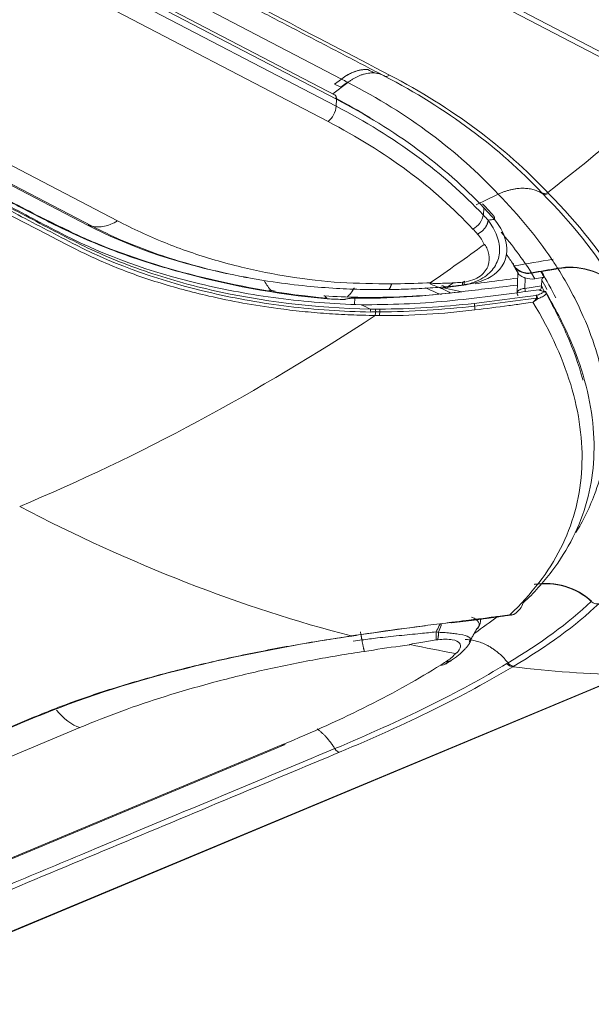
# Model space of a CAD drawing. Units: inches. Extents: x 5808 to 6446, y 216 to 440.
# Drawn here: x 6332 to 6335, y 370 to 375 of the extents above; entities that cross this region are included whole.
import ezdxf

# ---------------------------------------------------------------- set-up
doc = ezdxf.new("R2010")
doc.units = ezdxf.units.IN
doc.header["$MEASUREMENT"] = 0
doc.layers.add('1', color=7, linetype='Continuous', true_color=0xffffff)

msp = doc.modelspace()

# ---------------------------------------------------------------- linework, layer by layer
at = {"layer": '1', "color": 3, "linetype": 'Continuous', "lineweight": 13}
for p, q in [((6335.215813, 374.582507), (6325.175559, 379.819097)), ((6325.192492, 379.839744), (6335.232743, 374.603156)), ((6333.413905, 374.567657), (6325.362389, 378.767001)), ((6325.378015, 378.701397), (6333.415671, 374.509281)), ((6333.417666, 374.546777), (6325.380011, 378.738892)), ((6333.371683, 374.426119), (6325.334027, 378.618234)), ((6324.441241, 377.843408), (6332.068236, 373.865477)), ((6324.613585, 377.861282), (6332.230601, 373.888555)), ((6324.451676, 377.838441), (6332.068477, 373.865826)), ((6332.094565, 373.859008), (6324.477764, 377.831622)), ((6332.588302, 375.103276), (6333.444501, 374.656717)), ((6333.444501, 374.656717), (6333.407427, 374.628805)), ((6333.444501, 374.656709), (6333.407427, 374.628805)), ((6333.397071, 374.576437), (6333.479475, 374.638476)), ((6333.44039, 374.611897), (6333.407427, 374.628805)), ((6333.477241, 374.639633), (6333.44039, 374.611897)), ((6333.477248, 374.639638), (6333.479475, 374.638476)), ((6333.415671, 374.509281), (6333.417666, 374.546777)), ((6334.534544, 374.035736), (6334.529764, 374.040827)), ((6334.562296, 374.041619), (6334.56693, 374.036678)), ((6334.213998, 373.919375), (6334.216114, 373.959131)), ((6334.377923, 373.656231), (6334.374541, 373.655645)), ((6334.379538, 373.644069), (6334.374541, 373.655645)), ((6334.383774, 373.635466), (6334.403195, 373.602216)), ((6334.400087, 373.607537), (6334.397365, 373.49855)), ((6334.439613, 373.579378), (6334.438187, 373.522267)), ((6334.474577, 373.605128), (6334.525582, 373.613342)), ((6334.49232, 373.574752), (6334.474577, 373.605128)), ((6334.49232, 373.574752), (6334.542262, 373.582795)), ((6334.081669, 373.538786), (6334.077243, 373.535589)), ((6334.132618, 373.54631), (6334.124233, 373.54481)), ((6334.529722, 373.567276), (6334.528934, 373.535717)), ((6333.516884, 373.469382), (6333.516099, 373.437961)), ((6334.096973, 373.504636), (6334.096962, 373.504189)), ((6334.52463, 373.511255), (6334.52995, 373.508432)), ((6334.545282, 373.506824), (6334.542885, 373.50629)), ((6334.555317, 373.495579), (6334.5544, 373.500889)), ((6334.38057, 371.757573), (6334.380633, 371.757485)), ((6334.341301, 371.490142), (6334.347181, 371.493725)), ((6334.37824, 371.476589), (6334.372482, 371.473081)), ((6324.223247, 366.934813), (6334.982733, 371.428978)), ((6324.251836, 366.944508), (6334.996052, 371.432295)), ((6332.027523, 371.14406), (6323.864865, 367.734573)), ((6324.508674, 367.45171), (6333.122105, 371.049482)), ((6324.526193, 367.453658), (6333.139624, 371.05143))]:
    msp.add_line(p, q, dxfattribs=at)
for centre, start, end in [((6334.544006, 373.494892), 29.981372, 83.896103), ((6334.374525, 371.767814), 292.95982, 300.600046)]:
    msp.add_arc(centre, 0.012, start, end, dxfattribs=at)
for centre, major_axis, ratio, start_param, end_param in [((6333.69705, 374.707924), (-0.018498, -0.035466), 0.63891198, 6.28287613, 7.25114547), ((6333.357292, 374.487338), (0.036995, 0.070932), 0.63891198, 4.07473913, 5.33192973), ((6334.238324, 373.889684), (-0.029894, -0.026577), 0.75208353, 2.45830234, 3.14356978), ((6334.455781, 373.681394), (-0.088101, 0.00322), 0.88356891, 0.54265314, 1.81796686), ((6334.473524, 373.651017), (-0.088101, 0.00322), 0.88356891, 1.20818431, 1.81796686), ((6334.642765, 374.943226), (-0.717708, -1.376081), 0.63891198, 0.06947542, 0.10056537), ((6334.437844, 373.512907), (-0.002891, 0.01979), 0.09527215, 4.33360189, 5.19106312), ((6334.500007, 373.473135), (0.003175, -0.011572), 0.48357137, 0.75451373, 2.79464046), ((6334.500007, 373.473135), (0.001544, -0.0119), 0.10947405, 1.23003919, 2.83749492), ((6334.500007, 373.473135), (0.008565, -0.008405), 0.13254049, 5.04505259, 5.63359167), ((6334.544006, 373.494892), (0.008717, -0.008247), 0.9024883, 0.86933374, 2.37550899), ((6334.164377, 373.43015), (0.001399, -0.011918), 0.10182549, 1.27703428, 2.84206242), ((6334.160722, 373.437884), (-0.004919, 0.039696), 0.09989533, 3.76170419, 4.41797755), ((6334.036054, 371.750892), (-0.004782, 0.039713), 0.10617603, 2.82110819, 3.47680064), ((6334.374525, 371.767814), (-0.004681, 0.011049), 0.6989462, 2.72302557, 3.33009163), ((6333.10879, 371.125249), (0.030834, -0.073819), 0.61033468, 5.92939903, 6.28319853), ((6333.42654, 371.047825), (-0.015417, 0.03691), 0.61033468, 1.825607, 2.8226222)]:
    msp.add_ellipse(centre, major_axis=major_axis, ratio=ratio, start_param=start_param, end_param=end_param, dxfattribs=at)
for points, knots in [([(6331.890327, 373.867238), (6331.810623, 373.906302), (6331.731006, 373.948928), (6331.571723, 374.032171), (6331.492081, 374.073734), (6331.253153, 374.198448), (6331.093869, 374.281634), (6330.616015, 374.531139), (6330.297442, 374.697319), (6329.341717, 375.195598), (6328.704562, 375.527565), (6328.067423, 375.86023)], [0, 0, 0, 0, 0.0625, 0.0625, 0.125, 0.125, 0.25, 0.25, 0.5, 0.5, 1, 1, 1, 1]), ([(6333.602839, 373.394568), (6333.451858, 373.397966), (6333.302701, 373.407092), (6333.015117, 373.442566), (6332.876081, 373.466774), (6332.473458, 373.559247), (6332.223933, 373.646659), (6331.902654, 373.810582), (6331.797829, 373.866086), (6331.586178, 373.976541), (6331.480369, 374.031805), (6331.162858, 374.197406), (6330.104487, 374.74941), (6329.046117, 375.301413), (6328.19942, 375.743015)], [0, 0, 0, 0, 0.0625, 0.0625, 0.125, 0.125, 0.25, 0.25, 0.3125, 0.3125, 0.375, 0.375, 0.5, 1, 1, 1, 1]), ([(6328.199423, 375.758499), (6329.046192, 375.316859), (6330.104653, 374.764809), (6331.163113, 374.212759), (6331.480652, 374.047144), (6331.586485, 373.991897), (6331.798166, 373.881453), (6331.902949, 373.825736), (6332.117177, 373.716776), (6332.231858, 373.668414), (6332.476024, 373.582084), (6332.606138, 373.54442), (6333.008698, 373.451918), (6333.299189, 373.4167), (6333.6012, 373.410388)], [0, 0, 0, 0, 0.5, 0.625, 0.625, 0.6875, 0.6875, 0.75, 0.75, 0.8125, 0.8125, 0.875, 0.875, 1, 1, 1, 1]), ([(6332.011712, 375.561349), (6332.166595, 375.480569), (6332.321477, 375.399788), (6332.885982, 375.105365), (6333.295605, 374.891723), (6333.705228, 374.67808)], [0, 0, 0, 0, 0.27436835, 0.27436835, 1, 1, 1, 1]), ([(6333.417666, 374.546777), (6333.418236, 374.557471), (6333.414635, 374.566489), (6333.407776, 374.570832), (6333.407382, 374.571057), (6333.406979, 374.571265)], [0, 0, 0, 0, 0.94396354, 0.94396354, 1, 1, 1, 1]), ([(6334.216111, 373.959071), (6334.10957, 374.071075), (6333.990264, 374.177361), (6333.723109, 374.374147), (6333.575672, 374.464447), (6333.417666, 374.546777)], [0, 0, 0, 0, 0.5, 0.5, 1, 1, 1, 1]), ([(6333.415671, 374.509281), (6333.573223, 374.427109), (6333.720159, 374.337077), (6333.986528, 374.140292), (6334.105526, 374.033741), (6334.211879, 373.921602)], [0, 0, 0, 0, 0.5, 0.5, 1, 1, 1, 1]), ([(6334.156844, 373.84389), (6334.052268, 373.955137), (6333.935118, 374.060832), (6333.672445, 374.25585), (6333.527353, 374.344928), (6333.371683, 374.426119)], [0, 0, 0, 0, 0.5, 0.5, 1, 1, 1, 1]), ([(6331.024641, 374.291189), (6331.122267, 374.240271), (6331.219892, 374.189354), (6331.423229, 374.083302), (6331.528905, 374.028143), (6331.740287, 373.917852), (6331.845225, 373.862137), (6332.165248, 373.698931), (6332.407115, 373.611492), (6332.813041, 373.514631), (6332.956543, 373.488239), (6333.248606, 373.449986), (6333.398501, 373.438329), (6333.551944, 373.434155)], [0, 0, 0, 0, 0.13338636, 0.13338636, 0.27782197, 0.27782197, 0.42225757, 0.42225757, 0.71112879, 0.71112879, 0.85556439, 0.85556439, 1, 1, 1, 1]), ([(6331.51422, 374.065388), (6331.515576, 374.064678), (6331.569186, 374.036581), (6331.674878, 373.980971), (6331.781281, 373.925406), (6331.836034, 373.897622), (6331.837875, 373.896689)], [0, 0, 0, 0, 0.01259185, 0.49785585, 0.98311985, 1, 1, 1, 1]), ([(6334.534544, 374.035736), (6334.537374, 374.033969), (6334.540719, 374.032781), (6334.547883, 374.031757), (6334.551802, 374.031907), (6334.558973, 374.033366), (6334.562289, 374.034476), (6334.565973, 374.036201), (6334.566453, 374.036435), (6334.56693, 374.036678)], [0, 0, 0, 0, 0.33958572, 0.33958572, 0.67917034, 0.67917034, 0.9579179, 0.9579179, 1, 1, 1, 1]), ([(6334.274127, 373.8961), (6334.255251, 373.917306), (6334.235908, 373.938337), (6334.216124, 373.959183), (6334.21612, 373.959187), (6334.216117, 373.959191)], [0, 0, 0, 0, 0.99999019, 0.99999019, 1, 1, 1, 1]), ([(6331.826545, 373.903311), (6331.872403, 373.880216), (6331.919815, 373.857003), (6331.968387, 373.834512), (6331.969357, 373.834063)], [0, 0, 0, 0, 0.98005255, 1, 1, 1, 1]), ([(6331.837875, 373.896689), (6331.888968, 373.870788), (6331.978218, 373.826799), (6332.071327, 373.785529), (6332.111367, 373.76873)], [0, 0, 0, 0, 0.57902278, 1, 1, 1, 1]), ([(6334.211879, 373.921602), (6334.210872, 373.90756), (6334.205031, 373.891111), (6334.184574, 373.86244), (6334.170375, 373.85077), (6334.15681, 373.843912)], [0, 0, 0, 0, 0.5, 0.5, 1, 1, 1, 1]), ([(6334.287157, 373.610103), (6334.334305, 373.654345), (6334.345016, 373.708195), (6334.331718, 373.807242), (6334.308174, 373.853261), (6334.274127, 373.8961)], [0, 0, 0, 0, 0.5, 0.5, 1, 1, 1, 1]), ([(6333.36724, 373.466248), (6333.085396, 373.491123), (6332.819301, 373.542465), (6332.444069, 373.646201), (6332.323735, 373.684922), (6332.09736, 373.769635), (6331.990587, 373.8181), (6331.890327, 373.867238)], [0, 0, 0, 0, 0.5, 0.5, 0.75, 0.75, 1, 1, 1, 1]), ([(6332.068477, 373.865826), (6332.280137, 373.754974), (6332.529559, 373.667081), (6332.809835, 373.605881), (6332.816467, 373.604452), (6332.823112, 373.60304)], [0, 0, 0, 0, 0.97638379, 0.97638379, 1, 1, 1, 1]), ([(6333.695859, 373.516045), (6333.651827, 373.51595), (6333.558492, 373.515749), (6333.411846, 373.521923), (6333.248341, 373.534772), (6333.051578, 373.559122), (6332.830113, 373.599308), (6332.617777, 373.652788), (6332.424073, 373.714716), (6332.253302, 373.780393), (6332.145939, 373.833564), (6332.094565, 373.859008)], [0, 0, 0, 0, 0.07359366, 0.1559953, 0.24728462, 0.35248933, 0.49754582, 0.64319345, 0.74980311, 0.88027795, 1, 1, 1, 1]), ([(6332.2306, 373.888555), (6332.272178, 373.867537), (6332.354473, 373.825935), (6332.485268, 373.769918), (6332.619702, 373.719575), (6332.758371, 373.675336), (6332.938543, 373.62712), (6333.163546, 373.582397), (6333.436439, 373.54983), (6333.623525, 373.54807), (6333.716204, 373.547198)], [0, 0, 0, 0, 0.10318945, 0.20424556, 0.30348939, 0.40125985, 0.49791136, 0.66998514, 0.83651601, 1, 1, 1, 1]), ([(6334.239443, 373.89204), (6334.248896, 373.878199), (6334.267811, 373.850506), (6334.295165, 373.793308), (6334.308693, 373.721896), (6334.281106, 373.638261), (6334.225451, 373.584073), (6334.165007, 373.553966), (6334.128493, 373.545729), (6334.110064, 373.541571)], [0, 0, 0, 0, 0.11463936, 0.22938241, 0.46434594, 0.64512135, 0.81198167, 0.90510607, 1, 1, 1, 1]), ([(6334.218389, 373.760192), (6334.213651, 373.770219), (6334.204245, 373.790125), (6334.189258, 373.808005), (6334.181821, 373.816878)], [0, 0, 0, 0, 0.50374491, 1, 1, 1, 1]), ([(6333.626828, 373.375832), (6333.582848, 373.376634), (6333.494386, 373.378248), (6333.362566, 373.385952), (6333.230596, 373.397458), (6333.078903, 373.415358), (6332.909291, 373.441933), (6332.690197, 373.486988), (6332.448494, 373.552521), (6332.192103, 373.643307), (6332.041226, 373.717183), (6331.965796, 373.754117)], [0, 0, 0, 0, 0.06997044, 0.14074186, 0.21246519, 0.28528541, 0.39188142, 0.49919515, 0.66741164, 0.83372422, 1, 1, 1, 1]), ([(6332.111367, 373.76873), (6332.293039, 373.693571), (6332.49281, 373.63013), (6332.911317, 373.528501), (6333.131275, 373.490537), (6333.363067, 373.469713)], [0, 0, 0, 0, 0.5, 0.5, 1, 1, 1, 1]), ([(6334.218587, 373.76022), (6334.220504, 373.760972), (6334.221236, 373.758827), (6334.222971, 373.756802), (6334.223741, 373.75575), (6334.225941, 373.752555), (6334.22725, 373.750363), (6334.23093, 373.743729), (6334.233044, 373.739208), (6334.238663, 373.725441), (6334.241421, 373.715971), (6334.246617, 373.687229), (6334.246313, 373.66716), (6334.232992, 373.626913), (6334.219138, 373.606285), (6334.173107, 373.572869), (6334.141301, 373.561109), (6334.10888, 373.556295)], [0, 0, 0, 0, 0.015625, 0.015625, 0.03125, 0.03125, 0.0625, 0.0625, 0.125, 0.125, 0.25, 0.25, 0.5, 0.5, 0.75, 0.75, 1, 1, 1, 1]), ([(6334.375186, 373.653171), (6334.377537, 373.648021), (6334.380603, 373.643082), (6334.389091, 373.632458), (6334.395062, 373.626973), (6334.409555, 373.617), (6334.418553, 373.61273), (6334.437569, 373.606976), (6334.447878, 373.605482), (6334.463587, 373.605568), (6334.469169, 373.606057), (6334.474621, 373.607003)], [0, 0, 0, 0, 0.15535618, 0.15535618, 0.36330253, 0.36330253, 0.60952024, 0.60952024, 0.86194829, 0.86194829, 1, 1, 1, 1]), ([(6334.615807, 373.631552), (6334.592529, 373.627496), (6334.56925, 373.623444), (6334.522187, 373.615261), (6334.498404, 373.61113), (6334.474621, 373.607003)], [0, 0, 0, 0, 0.49466631, 0.49466631, 1, 1, 1, 1]), ([(6334.617141, 373.629468), (6334.670863, 373.544396), (6334.716579, 373.458341), (6334.785527, 373.30177), (6334.810406, 373.233834), (6334.842753, 373.122096), (6334.853266, 373.078258), (6334.88313, 372.921761), (6334.889489, 372.8166), (6334.881691, 372.710533), (6334.881686, 372.710473), (6334.873877, 372.604473), (6334.852524, 372.505711), (6334.801123, 372.366947), (6334.784551, 372.32873), (6334.750589, 372.260756), (6334.73394, 372.23076), (6334.715792, 372.201065)], [0, 0, 0, 0, 0.17144814, 0.17144814, 0.30698828, 0.30698828, 0.39458161, 0.39458161, 0.61771508, 0.61771508, 0.6178406, 0.6178406, 0.84084855, 0.84084855, 0.92869293, 0.92869293, 1, 1, 1, 1]), ([(6334.168182, 373.547545), (6334.190446, 373.550541), (6334.212708, 373.553538), (6334.289774, 373.563799), (6334.344575, 373.571104), (6334.399368, 373.578418)], [0, 0, 0, 0, 0.28880403, 0.28880403, 1, 1, 1, 1]), ([(6334.402955, 373.602634), (6334.404789, 373.599458), (6334.407595, 373.596303), (6334.414537, 373.59097), (6334.418303, 373.588679), (6334.42636, 373.584679), (6334.430527, 373.582899), (6334.436468, 373.58057), (6334.438032, 373.579973), (6334.439613, 373.579378)], [0, 0, 0, 0, 0.38291675, 0.38291675, 0.67656706, 0.67656706, 0.91764166, 0.91764166, 1, 1, 1, 1]), ([(6334.542262, 373.582795), (6334.538692, 373.589669), (6334.535033, 373.596516), (6334.529394, 373.606672), (6334.527504, 373.610013), (6334.525582, 373.613342)], [0, 0, 0, 0, 0.67012812, 0.67012812, 1, 1, 1, 1]), ([(6334.529722, 373.567276), (6334.529769, 373.569164), (6334.530187, 373.571068), (6334.531694, 373.57459), (6334.532804, 373.576256), (6334.535551, 373.579151), (6334.537228, 373.580414), (6334.54008, 373.581945), (6334.541154, 373.582413), (6334.542262, 373.582795)], [0, 0, 0, 0, 0.28083558, 0.28083558, 0.56152503, 0.56152503, 0.8448074, 0.8448074, 1, 1, 1, 1]), ([(6333.475215, 373.475492), (6333.479736, 373.479639), (6333.49385, 373.493833), (6333.50624, 373.511161), (6333.51329, 373.524549), (6333.514124, 373.526199)], [0, 0, 0, 0, 0.275836, 0.91138158, 1, 1, 1, 1]), ([(6334.096202, 373.539674), (6334.06835, 373.536819), (6334.001526, 373.529968), (6333.89558, 373.522433), (6333.789746, 373.517589), (6333.723502, 373.516499), (6333.695859, 373.516045)], [0, 0, 0, 0, 0.20844554, 0.50011326, 0.7914028, 1, 1, 1, 1]), ([(6333.716204, 373.547198), (6333.78006, 373.54817), (6333.848374, 373.54921), (6333.917007, 373.552182), (6333.921486, 373.552376)], [0, 0, 0, 0, 0.93473995, 1, 1, 1, 1]), ([(6334.101365, 373.555688), (6334.076026, 373.553683), (6334.050721, 373.552139), (6334.010954, 373.550479), (6333.996418, 373.550033), (6333.973527, 373.549656), (6333.965133, 373.549586), (6333.951889, 373.549648), (6333.947015, 373.549707), (6333.939316, 373.54991), (6333.936474, 373.550008), (6333.93198, 373.550239), (6333.930315, 373.550341), (6333.927683, 373.550558), (6333.926703, 373.55065), (6333.925152, 373.550838), (6333.924571, 373.550918), (6333.92365, 373.551075), (6333.923301, 373.551142), (6333.922746, 373.551273), (6333.922532, 373.55133), (6333.922113, 373.551465), (6333.921904, 373.551545), (6333.921663, 373.55169), (6333.9216, 373.551736), (6333.921499, 373.551841), (6333.921461, 373.551901), (6333.921444, 373.551998), (6333.921445, 373.552032), (6333.921453, 373.552067)], [0, 0, 0, 0, 0.4158939, 0.4158939, 0.65611129, 0.65611129, 0.79558255, 0.79558255, 0.87707318, 0.87707318, 0.92498383, 0.92498383, 0.9533549, 0.9533549, 0.97032129, 0.97032129, 0.98061972, 0.98061972, 0.98701953, 0.98701953, 0.99114614, 0.99114614, 0.99552439, 0.99552439, 0.99729068, 0.99729068, 0.9990902, 0.9990902, 1, 1, 1, 1]), ([(6333.981596, 373.524406), (6333.984204, 373.523382), (6333.987139, 373.522973), (6333.992647, 373.52346), (6333.995223, 373.524118), (6333.997785, 373.525197)], [0, 0, 0, 0, 0.55587087, 0.55587087, 1, 1, 1, 1]), ([(6334.033091, 373.499371), (6334.030373, 373.501045), (6334.027614, 373.502648), (6334.010968, 373.511966), (6333.996451, 373.51857), (6333.981596, 373.524406)], [0, 0, 0, 0, 0.16730191, 0.16730191, 1, 1, 1, 1]), ([(6333.997785, 373.525197), (6334.019665, 373.520469), (6334.041615, 373.515922), (6334.074717, 373.509173), (6334.085845, 373.506904), (6334.096973, 373.504636)], [0, 0, 0, 0, 0.66384094, 0.66384094, 1, 1, 1, 1]), ([(6334.096973, 373.504636), (6334.144542, 373.510483), (6334.192246, 373.516141), (6334.292846, 373.527825), (6334.345704, 373.533944), (6334.39845, 373.54024)], [0, 0, 0, 0, 0.47477794, 0.47477794, 1, 1, 1, 1]), ([(6334.10888, 373.556295), (6334.107628, 373.556109), (6334.106372, 373.556008), (6334.104499, 373.555886), (6334.103873, 373.555851), (6334.10262, 373.555777), (6334.101994, 373.555738), (6334.101365, 373.555688)], [0, 0, 0, 0, 0.49877303, 0.49877303, 0.74938044, 0.74938044, 1, 1, 1, 1]), ([(6334.110064, 373.541571), (6334.111665, 373.541862), (6334.113236, 373.542151), (6334.117291, 373.542912), (6334.119714, 373.543379), (6334.123934, 373.544255), (6334.126356, 373.544734), (6334.12597, 373.544923), (6334.12592, 373.544933), (6334.125764, 373.544942), (6334.125682, 373.544944), (6334.125489, 373.54494), (6334.125394, 373.544937), (6334.125187, 373.544927), (6334.125086, 373.544922), (6334.12489, 373.544909), (6334.124805, 373.544903), (6334.12471, 373.544895)], [0, 0, 0, 0, 0.21489683, 0.21489683, 0.5717191, 0.5717191, 0.92942006, 0.92942006, 0.95514494, 0.95514494, 0.97246741, 0.97246741, 0.9847878, 0.9847878, 0.99399953, 0.99399953, 1, 1, 1, 1]), ([(6334.528918, 373.534064), (6334.528929, 373.5321), (6334.528683, 373.52998), (6334.527797, 373.525847), (6334.527153, 373.52378), (6334.525495, 373.519604), (6334.524425, 373.51748), (6334.523253, 373.51555)], [0, 0, 0, 0, 0.32055388, 0.32055388, 0.63829745, 0.63829745, 1, 1, 1, 1]), ([(6333.353937, 373.481984), (6333.472947, 373.474299), (6333.593402, 373.471827), (6333.835634, 373.478581), (6333.957156, 373.488215), (6334.078349, 373.502336)], [0, 0, 0, 0, 0.5, 0.5, 1, 1, 1, 1]), ([(6333.354159, 373.481933), (6333.354809, 373.481157), (6333.355459, 373.48038), (6333.356549, 373.479079), (6333.356988, 373.478554), (6333.357602, 373.477821), (6333.357776, 373.477613), (6333.359608, 373.475426), (6333.361265, 373.473446), (6333.362922, 373.471467)], [0, 0, 0, 0, 0.22259108, 0.22259108, 0.37304594, 0.37304594, 0.43267898, 0.43267898, 1, 1, 1, 1]), ([(6333.46519, 373.463513), (6333.469603, 373.465121), (6333.475429, 373.466498), (6333.488302, 373.468336), (6333.495053, 373.468937), (6333.507006, 373.469398), (6333.511885, 373.469456), (6333.516884, 373.469382)], [0, 0, 0, 0, 0.43385929, 0.43385929, 0.78426693, 0.78426693, 1, 1, 1, 1]), ([(6334.514619, 373.515266), (6334.358973, 373.493974), (6334.202882, 373.472243), (6333.890567, 373.441237), (6333.735319, 373.434367), (6333.580577, 373.434173)], [0, 0, 0, 0, 0.5, 0.5, 1, 1, 1, 1]), ([(6334.163398, 373.441579), (6334.181814, 373.443743), (6334.200215, 373.445999), (6334.29228, 373.457558), (6334.365867, 373.467313), (6334.459291, 373.479407), (6334.479108, 373.481973), (6334.498923, 373.48454)], [0, 0, 0, 0, 0.1643721, 0.1643721, 0.82274339, 0.82274339, 1, 1, 1, 1]), ([(6334.501751, 373.469317), (6334.481924, 373.466858), (6334.462096, 373.464384), (6334.368609, 373.45264), (6334.294999, 373.442793), (6334.202857, 373.431201), (6334.184409, 373.428951), (6334.165944, 373.426835)], [0, 0, 0, 0, 0.17716376, 0.17716376, 0.83534454, 0.83534454, 1, 1, 1, 1]), ([(6334.397413, 373.49856), (6334.397394, 373.498477), (6334.396677, 373.495092), (6334.398078, 373.489712), (6334.400596, 373.485621), (6334.401577, 373.48439)], [0, 0, 0, 0, 0.01710786, 0.69465359, 1, 1, 1, 1]), ([(6334.397365, 373.498557), (6334.397367, 373.49861), (6334.397368, 373.498664), (6334.397465, 373.501051), (6334.398306, 373.503455), (6334.401357, 373.508053), (6334.403626, 373.510305), (6334.409322, 373.514372), (6334.412854, 373.516233), (6334.420693, 373.519274), (6334.425125, 373.520488), (6334.432454, 373.521763), (6334.43533, 373.522097), (6334.438187, 373.522267)], [0, 0, 0, 0, 0.00480648, 0.00480648, 0.21440203, 0.21440203, 0.42673433, 0.42673433, 0.64399357, 0.64399357, 0.86483701, 0.86483701, 1, 1, 1, 1]), ([(6334.429773, 371.819464), (6334.486914, 371.87107), (6334.538649, 371.930698), (6334.62862, 372.049484), (6334.667044, 372.110338), (6334.762819, 372.300642), (6334.799479, 372.434329), (6334.820679, 372.717361), (6334.805032, 372.8676), (6334.740986, 373.100339), (6334.713083, 373.178929), (6334.643961, 373.336153), (6334.60244, 373.413203), (6334.555317, 373.495579)], [0, 0, 0, 0, 0.125, 0.125, 0.25, 0.25, 0.5, 0.5, 0.75, 0.75, 0.875, 0.875, 1, 1, 1, 1]), ([(6334.481695, 373.447188), (6334.481773, 373.447249), (6334.48185, 373.447311), (6334.48231, 373.447679), (6334.482691, 373.447991), (6334.483594, 373.448743), (6334.484114, 373.449188), (6334.485088, 373.450044), (6334.485542, 373.450452), (6334.487645, 373.452386), (6334.489272, 373.454004), (6334.49468, 373.459782), (6334.498348, 373.464402), (6334.501751, 373.469317)], [0, 0, 0, 0, 0.0107783, 0.0107783, 0.06370749, 0.06370749, 0.13645391, 0.13645391, 0.20051191, 0.20051191, 0.43490995, 0.43490995, 1, 1, 1, 1]), ([(6334.498923, 373.48454), (6334.501083, 373.485132), (6334.503184, 373.485749), (6334.514094, 373.489167), (6334.521823, 373.49237), (6334.534477, 373.499092), (6334.539502, 373.502706), (6334.542885, 373.50629)], [0, 0, 0, 0, 0.10044131, 0.10044131, 0.54484788, 0.54484788, 1, 1, 1, 1]), ([(6334.555317, 373.495579), (6334.551734, 373.490695), (6334.546211, 373.485745), (6334.532087, 373.476525), (6334.523334, 373.472117), (6334.511005, 373.467427), (6334.508612, 373.466573), (6334.506153, 373.465755)], [0, 0, 0, 0, 0.45269971, 0.45269971, 0.89830793, 0.89830793, 1, 1, 1, 1]), ([(6334.52463, 373.511255), (6334.524265, 373.512097), (6334.523681, 373.512892), (6334.522216, 373.514073), (6334.521407, 373.51452), (6334.519519, 373.515162), (6334.518406, 373.515361), (6334.516394, 373.515435), (6334.515503, 373.515387), (6334.514619, 373.515266)], [0, 0, 0, 0, 0.3178687, 0.3178687, 0.56709201, 0.56709201, 0.81869427, 0.81869427, 1, 1, 1, 1]), ([(6334.542885, 373.50629), (6334.53712, 373.506907), (6334.531978, 373.507901), (6334.522374, 373.510678), (6334.518229, 373.512631), (6334.515048, 373.514937), (6334.51483, 373.515101), (6334.514619, 373.515266)], [0, 0, 0, 0, 0.42662956, 0.42662956, 0.96001878, 0.96001878, 1, 1, 1, 1]), ([(6334.548368, 373.504868), (6334.593135, 373.423735), (6334.633102, 373.34639), (6334.701566, 373.189596), (6334.729427, 373.111303), (6334.751463, 373.031), (6334.75227, 373.028025), (6334.753067, 373.025052)], [0, 0, 0, 0, 0.49055664, 0.49055664, 0.98111329, 0.98111329, 1, 1, 1, 1]), ([(6334.481695, 373.447188), (6334.4644, 373.444733), (6334.447101, 373.442309), (6334.403474, 373.436278), (6334.37714, 373.432712), (6334.289592, 373.421107), (6334.228338, 373.41348), (6334.167029, 373.405864)], [0, 0, 0, 0, 0.16512098, 0.16512098, 0.41632854, 0.41632854, 1, 1, 1, 1]), ([(6334.356554, 371.754198), (6334.474756, 371.866049), (6334.567071, 371.985761), (6334.696914, 372.241466), (6334.73497, 372.379095), (6334.755635, 372.666855), (6334.738875, 372.817009), (6334.651399, 373.127287), (6334.579877, 373.288239), (6334.481695, 373.447188)], [0, 0, 0, 0, 0.25, 0.25, 0.5, 0.5, 0.75, 0.75, 1, 1, 1, 1]), ([(6334.506153, 373.465755), (6334.499575, 373.459338), (6334.492371, 373.453606), (6334.484129, 373.448585), (6334.483283, 373.448087), (6334.482287, 373.44752), (6334.482141, 373.447438), (6334.481895, 373.447299), (6334.481795, 373.447244), (6334.481695, 373.447188)], [0, 0, 0, 0, 0.8733934, 0.8733934, 0.97148608, 0.97148608, 0.9883514, 0.9883514, 1, 1, 1, 1]), ([(6334.38057, 371.757573), (6334.392329, 371.764382), (6334.402838, 371.773852), (6334.411448, 371.784936), (6334.411707, 371.785273), (6334.419689, 371.795788), (6334.425783, 371.807399), (6334.429773, 371.819464)], [0, 0, 0, 0, 0.50875145, 0.50875145, 0.52437803, 0.52437803, 1, 1, 1, 1]), ([(6334.797435, 371.826615), (6334.80083, 371.823353), (6334.804908, 371.820567), (6334.813698, 371.816363), (6334.81853, 371.814883), (6334.828394, 371.813379), (6334.833569, 371.813363), (6334.838502, 371.814116)], [0, 0, 0, 0, 0.33148875, 0.33148875, 0.66245829, 0.66245829, 1, 1, 1, 1]), ([(6334.041957, 371.713557), (6334.068331, 371.716728), (6334.094702, 371.719992), (6334.15597, 371.727726), (6334.19086, 371.732237), (6334.252068, 371.740242), (6334.278398, 371.743721), (6334.322, 371.749541), (6334.33928, 371.751862), (6334.356554, 371.754198)], [0, 0, 0, 0, 0.25118392, 0.25118392, 0.58373905, 0.58373905, 0.83498192, 0.83498192, 1, 1, 1, 1]), ([(6334.184651, 371.681329), (6334.184746, 371.681502), (6334.18484, 371.681675), (6334.196884, 371.704058), (6334.191811, 371.726491), (6334.149033, 371.741361)], [0, 0, 0, 0, 0.00772103, 0.00772103, 1, 1, 1, 1]), ([(6334.181941, 371.680182), (6334.190975, 371.691788), (6334.197388, 371.707581), (6334.197396, 371.726811), (6334.197052, 371.731236)], [0, 0, 0, 0, 0.77356934, 1, 1, 1, 1]), ([(6334.356554, 371.754198), (6334.356649, 371.754188), (6334.356744, 371.754178), (6334.35697, 371.754155), (6334.357101, 371.754142), (6334.358012, 371.754056), (6334.358789, 371.753999), (6334.3669, 371.753577), (6334.374047, 371.754741), (6334.38057, 371.757573)], [0, 0, 0, 0, 0.01128958, 0.01128958, 0.02666975, 0.02666975, 0.11830706, 0.11830706, 1, 1, 1, 1]), ([(6334.375663, 371.756388), (6334.372406, 371.754518), (6334.3689, 371.753489), (6334.363741, 371.753192), (6334.362198, 371.753244), (6334.360391, 371.753458), (6334.36015, 371.75349), (6334.359319, 371.753609), (6334.358725, 371.753713), (6334.357676, 371.753928), (6334.357223, 371.75403), (6334.356697, 371.754161), (6334.356626, 371.754179), (6334.356554, 371.754198)], [0, 0, 0, 0, 0.56721169, 0.56721169, 0.80061468, 0.80061468, 0.83624124, 0.83624124, 0.92360643, 0.92360643, 0.98955631, 0.98955631, 1, 1, 1, 1]), ([(6333.523281, 371.64279), (6333.542541, 371.645667), (6333.561818, 371.648519), (6333.648894, 371.661279), (6333.716879, 371.670904), (6333.822585, 371.685391), (6333.860366, 371.690469), (6333.898126, 371.695401)], [0, 0, 0, 0, 0.1545253, 0.1545253, 0.69788269, 0.69788269, 1, 1, 1, 1]), ([(6333.555562, 371.617906), (6333.583448, 371.621658), (6333.650276, 371.630651), (6333.756564, 371.641634), (6333.862699, 371.651724), (6333.929539, 371.658787), (6333.957397, 371.661731)], [0, 0, 0, 0, 0.20859715, 0.49988674, 0.7915545, 1, 1, 1, 1]), ([(6333.957397, 371.66173), (6333.963235, 371.673232), (6333.968995, 371.684761), (6333.975982, 371.699295), (6333.977527, 371.702221), (6333.979072, 371.705147)], [0, 0, 0, 0, 0.79653666, 0.79653666, 1, 1, 1, 1]), ([(6333.97097, 371.659726), (6333.98317, 371.659065), (6334.007345, 371.657756), (6334.040446, 371.654849), (6334.08632, 371.649347), (6334.133428, 371.638852), (6334.148349, 371.622706), (6334.144447, 371.610429), (6334.141887, 371.606087)], [0, 0, 0, 0, 0.101439, 0.2010134, 0.30001358, 0.56496061, 0.85239195, 1, 1, 1, 1]), ([(6333.987217, 371.706336), (6333.986193, 371.702857), (6333.98509, 371.699387), (6333.979991, 371.683845), (6333.975567, 371.671827), (6333.971016, 371.659846)], [0, 0, 0, 0, 0.2229272, 0.2229272, 1, 1, 1, 1]), ([(6327.739215, 369.508883), (6328.649779, 369.889216), (6329.787983, 370.364633), (6330.926188, 370.84005), (6331.267649, 370.982675), (6331.38145, 371.030183), (6331.609079, 371.125244), (6331.721479, 371.173678), (6332.06847, 371.313411), (6332.328915, 371.396121), (6332.750309, 371.500943), (6332.896365, 371.533159), (6333.194281, 371.590583), (6333.346204, 371.617276), (6333.499715, 371.639427)], [0, 0, 0, 0, 0.5, 0.625, 0.625, 0.6875, 0.6875, 0.75, 0.75, 0.875, 0.875, 0.9375, 0.9375, 1, 1, 1, 1]), ([(6331.776509, 371.199206), (6331.816213, 371.215461), (6331.895509, 371.247927), (6332.021383, 371.294167), (6332.151952, 371.338468), (6332.287731, 371.380705), (6332.428576, 371.420969), (6332.622484, 371.47194), (6332.87264, 371.529874), (6333.181923, 371.590564), (6333.392628, 371.623316), (6333.497815, 371.639666)], [0, 0, 0, 0, 0.08315066, 0.16606411, 0.24897335, 0.33211143, 0.41570946, 0.4999948, 0.66842861, 0.83447656, 1, 1, 1, 1]), ([(6333.813847, 371.592504), (6333.813762, 371.592523), (6333.813685, 371.592547), (6333.813568, 371.592604), (6333.813528, 371.59264), (6333.81351, 371.592715), (6333.813523, 371.592753), (6333.813593, 371.592839), (6333.813658, 371.592888), (6333.813876, 371.593019), (6333.814059, 371.5931), (6333.814901, 371.593434), (6333.815677, 371.593655), (6333.820109, 371.594859), (6333.824058, 371.595654), (6333.843433, 371.599575), (6333.859207, 371.602278), (6333.902604, 371.609616), (6333.93039, 371.613977), (6333.958156, 371.618136)], [0, 0, 0, 0, 0.0025531, 0.0025531, 0.0051551, 0.0051551, 0.00737671, 0.00737671, 0.01012253, 0.01012253, 0.01510406, 0.01510406, 0.03206352, 0.03206352, 0.11295002, 0.11295002, 0.4345151, 0.4345151, 1, 1, 1, 1]), ([(6333.958156, 371.618136), (6333.958784, 371.618231), (6333.959412, 371.61833), (6333.960981, 371.618582), (6333.961921, 371.618735), (6333.963807, 371.619021), (6333.964756, 371.619155), (6333.965697, 371.619262)], [0, 0, 0, 0, 0.24981287, 0.24981287, 0.62412188, 0.62412188, 1, 1, 1, 1]), ([(6333.965697, 371.619262), (6333.995302, 371.622615), (6334.023485, 371.622912), (6334.065885, 371.615998), (6334.078766, 371.609266), (6334.091347, 371.593205), (6334.091415, 371.584068), (6334.086064, 371.569802), (6334.083318, 371.564935), (6334.07774, 371.557559), (6334.075644, 371.555085), (6334.071976, 371.551355), (6334.07067, 371.550108), (6334.06845, 371.548232), (6334.06767, 371.547605), (6334.065891, 371.546354), (6334.064917, 371.545314), (6334.063186, 371.545262)], [0, 0, 0, 0, 0.25, 0.25, 0.5, 0.5, 0.75, 0.75, 0.875, 0.875, 0.9375, 0.9375, 0.96875, 0.96875, 0.984375, 0.984375, 1, 1, 1, 1]), ([(6333.568898, 371.5563), (6333.522028, 371.549044), (6333.428037, 371.534492), (6333.288016, 371.509629), (6333.148543, 371.48237), (6333.009704, 371.452402), (6332.871508, 371.419682), (6332.695591, 371.374247), (6332.485964, 371.313046), (6332.248102, 371.232955), (6332.10183, 371.174006), (6332.027524, 371.14406)], [0, 0, 0, 0, 0.08154188, 0.1635233, 0.24627171, 0.33010556, 0.41533112, 0.50223996, 0.66382214, 0.82922, 1, 1, 1, 1]), ([(6333.813845, 371.592512), (6333.796767, 371.5901), (6333.714999, 371.578554), (6333.63343, 371.566129), (6333.568898, 371.5563)], [0, 0, 0, 0, 0.20886421, 1, 1, 1, 1]), ([(6334.010576, 371.500044), (6334.02016, 371.506619), (6334.039529, 371.519909), (6334.054789, 371.535026), (6334.061456, 371.543452), (6334.062906, 371.545286)], [0, 0, 0, 0, 0.43382189, 0.87678957, 1, 1, 1, 1]), ([(6333.122105, 371.049482), (6333.288927, 371.119163), (6333.445855, 371.190224), (6333.733625, 371.334756), (6333.864004, 371.408046), (6333.982278, 371.482126)], [0, 0, 0, 0, 0.5, 0.5, 1, 1, 1, 1]), ([(6334.347181, 371.493725), (6334.350328, 371.489587), (6334.354166, 371.485923), (6334.361782, 371.480758), (6334.365594, 371.478946), (6334.371877, 371.477142), (6334.374398, 371.476723), (6334.377319, 371.476596), (6334.377781, 371.476587), (6334.37824, 371.476589)], [0, 0, 0, 0, 0.3974018, 0.3974018, 0.7365754, 0.7365754, 0.95773884, 0.95773884, 1, 1, 1, 1]), ([(6331.593795, 370.271374), (6331.739824, 370.332369), (6331.885853, 370.393365), (6332.261339, 370.550203), (6332.490797, 370.646045), (6332.949711, 370.837731), (6333.179169, 370.933574), (6333.408626, 371.029416)], [0, 0, 0, 0, 0.24139254, 0.24139254, 0.62069627, 0.62069627, 1, 1, 1, 1]), ([(6333.434115, 371.009827), (6333.26816, 370.940509), (6333.102205, 370.871191), (6332.497262, 370.61851), (6332.058273, 370.435148), (6331.619284, 370.251785)], [0, 0, 0, 0, 0.27433074, 0.27433074, 1, 1, 1, 1])]:
    msp.add_open_spline(points, degree=3, knots=knots, dxfattribs=at)
for points, degree in [([(6331.965796, 373.754117), (6330.704983, 374.411699), (6329.44417, 375.069281), (6328.183357, 375.726863)], 3), ([(6331.985037, 375.555727), (6333.678553, 374.672458)], 1), ([(6333.588117, 374.707736), (6333.543229, 374.711104), (6333.492286, 374.693104), (6333.444501, 374.656709)], 3), ([(6333.588117, 374.707736), (6333.598985, 374.702048), (6333.609852, 374.696359), (6333.620719, 374.690671)], 3), ([(6333.477241, 374.639633), (6333.466328, 374.645325), (6333.455414, 374.651017), (6333.444501, 374.656709)], 3), ([(6334.529764, 374.040827), (6334.301154, 374.283449), (6334.014106, 374.497466), (6333.677898, 374.672818)], 3), ([(6333.705228, 374.67808), (6334.043556, 374.501622), (6334.332362, 374.286077), (6334.562258, 374.041639)], 3), ([(6333.479475, 374.638476), (6333.808119, 374.467069), (6334.072706, 374.269155), (6334.29396, 374.032499)], 3), ([(6333.409785, 374.554552), (6333.475483, 374.519695), (6333.539253, 374.48343), (6333.600865, 374.445741)], 3), ([(6335.215818, 374.582504), (6335.00049, 374.394156), (6334.782463, 374.213721), (6334.562296, 374.041619)], 3), ([(6334.174472, 373.975671), (6334.234216, 374.004085), (6334.29396, 374.032499)], 2), ([(6334.29396, 374.032499), (6334.407488, 373.916826), (6334.502994, 373.800467), (6334.582615, 373.682342)], 3), ([(6334.529764, 374.040827), (6334.538161, 374.035579), (6334.550805, 374.035895), (6334.562258, 374.041639)], 3), ([(6334.924739, 373.545203), (6334.822073, 373.713087), (6334.691133, 373.878544), (6334.53454, 374.035738)], 3), ([(6334.56693, 374.036678), (6334.727669, 373.875407), (6334.861465, 373.705619), (6334.965892, 373.53334)], 3), ([(6334.268009, 373.916156), (6334.239804, 373.948671), (6334.209551, 373.979863)], 2), ([(6334.211879, 373.921602), (6334.212586, 373.92086), (6334.213293, 373.920117), (6334.213999, 373.919374)], 3), ([(6334.213999, 373.919374), (6334.222563, 373.910278), (6334.231045, 373.901166), (6334.239443, 373.89204)], 3), ([(6334.239416, 373.892036), (6334.25113, 373.893423), (6334.262702, 373.894778), (6334.274127, 373.8961)], 3), ([(6332.068477, 373.865826), (6332.094565, 373.859008)], 1), ([(6332.2306, 373.888555), (6332.184901, 373.859637), (6332.134217, 373.848629), (6332.094565, 373.859008)], 3), ([(6334.181821, 373.816878), (6334.173484, 373.825887), (6334.165148, 373.834898), (6334.15681, 373.843912)], 3), ([(6334.474621, 373.607003), (6334.426093, 373.681607), (6334.370758, 373.755376), (6334.309455, 373.827839)], 3), ([(6333.925475, 373.552558), (6334.023591, 373.620058), (6334.12139, 373.689192), (6334.218477, 373.760165)], 3), ([(6334.338278, 373.706621), (6334.350969, 373.688862), (6334.363275, 373.671043), (6334.375186, 373.653171)], 3), ([(6334.582615, 373.682342), (6334.594002, 373.665449), (6334.605064, 373.64852), (6334.615807, 373.631552)], 3), ([(6334.590856, 373.680755), (6334.520201, 373.668452), (6334.449539, 373.656182), (6334.378867, 373.643953)], 3), ([(6334.383755, 373.635498), (6334.382111, 373.638312), (6334.380482, 373.64113), (6334.378867, 373.643953)], 3), ([(6334.528393, 373.61401), (6334.557977, 373.619156), (6334.58756, 373.624309), (6334.617141, 373.629468)], 3), ([(6334.924739, 373.545203), (6334.84674, 373.618944), (6334.72696, 373.651612), (6334.615807, 373.631552)], 3), ([(6334.617141, 373.629468), (6334.728162, 373.649538), (6334.847885, 373.616867), (6334.925805, 373.543282)], 3), ([(6332.911708, 373.585357), (6332.935635, 373.580876)], 1), ([(6334.132618, 373.54631), (6334.192376, 373.553345), (6334.250368, 373.576367), (6334.287157, 373.610103)], 3), ([(6334.525582, 373.613342), (6334.526499, 373.613621), (6334.527441, 373.613844), (6334.528393, 373.61401)], 3), ([(6334.528393, 373.61401), (6334.556504, 373.566092), (6334.582247, 373.518269), (6334.60562, 373.470594)], 3), ([(6333.026716, 373.562257), (6333.038957, 373.54243), (6333.051537, 373.524498), (6333.064676, 373.508506)], 3), ([(6333.898658, 373.526287), (6333.926838, 373.51258), (6333.95541, 373.500106), (6333.984292, 373.488962)], 3), ([(6333.921486, 373.552376), (6333.922816, 373.552436), (6333.924145, 373.552496), (6333.925474, 373.552556)], 3), ([(6333.985609, 373.522745), (6333.965221, 373.530343), (6333.944987, 373.538568), (6333.924938, 373.5474)], 3), ([(6333.997785, 373.525197), (6334.001761, 373.525687), (6334.005736, 373.526182), (6334.009713, 373.526682)], 3), ([(6334.009713, 373.526682), (6334.009984, 373.526716), (6334.010255, 373.52675), (6334.010526, 373.526785)], 3), ([(6334.010526, 373.526785), (6334.047209, 373.531404), (6334.083915, 373.536246), (6334.120626, 373.541157)], 3), ([(6334.050956, 373.552578), (6334.039622, 373.544401), (6334.028286, 373.536228), (6334.01695, 373.528061)], 3), ([(6334.110064, 373.541571), (6334.105525, 373.540782), (6334.100901, 373.540145), (6334.096202, 373.539674)], 3), ([(6334.096563, 373.53967), (6334.110069, 373.541572)], 1), ([(6334.113903, 373.562086), (6334.111064, 373.560033), (6334.108226, 373.55798), (6334.105387, 373.555928)], 3), ([(6334.110248, 373.543205), (6334.115185, 373.543761), (6334.120158, 373.544547)], 2), ([(6334.438187, 373.522267), (6334.468448, 373.526687), (6334.498697, 373.531171), (6334.528934, 373.535717)], 3), ([(6334.528934, 373.535717), (6334.528921, 373.535178), (6334.528915, 373.534626), (6334.528918, 373.534064)], 3), ([(6334.528918, 373.534064), (6334.534821, 373.523325), (6334.540609, 373.512593), (6334.546284, 373.50187)], 3), ([(6334.557999, 373.515825), (6334.548878, 373.532959), (6334.539452, 373.55011), (6334.529722, 373.567276)], 3), ([(6333.051944, 373.513165), (6333.063149, 373.511322), (6333.074378, 373.509517), (6333.08563, 373.50775)], 3), ([(6333.348826, 373.482314), (6333.350502, 373.482148), (6333.352178, 373.481984), (6333.353854, 373.48182)], 3), ([(6333.36724, 373.466248), (6333.365804, 373.468005), (6333.364365, 373.469745), (6333.362922, 373.471467)], 3), ([(6334.078349, 373.502336), (6333.890435, 373.479038), (6333.702084, 373.466652), (6333.516884, 373.469382)], 3), ([(6334.078349, 373.502336), (6334.084552, 373.502942), (6334.090757, 373.503559), (6334.096962, 373.504189)], 3), ([(6333.36724, 373.466248), (6333.39848, 373.464505), (6333.42981, 373.463101), (6333.461226, 373.462069)], 3), ([(6333.461226, 373.462069), (6333.462547, 373.462551), (6333.463868, 373.463032), (6333.46519, 373.463513)], 3), ([(6333.580577, 373.434173), (6333.57099, 373.434165), (6333.561404, 373.434167), (6333.551816, 373.434165)], 3), ([(6333.601227, 373.410375), (6333.584957, 373.418256), (6333.568605, 373.42618), (6333.552127, 373.434154)], 3), ([(6333.65082, 373.410619), (6333.82032, 373.410648), (6333.991783, 373.421419), (6334.163398, 373.441579)], 3), ([(6334.165944, 373.426835), (6333.994019, 373.407131), (6333.822388, 373.395971), (6333.65265, 373.395326)], 3), ([(6331.701115, 372.341296), (6332.345363, 372.610394), (6332.991539, 372.957514), (6333.626816, 373.375824)], 3), ([(6333.602839, 373.394568), (6333.603505, 373.400906), (6333.602685, 373.408815), (6333.6012, 373.410388)], 3), ([(6333.601224, 373.410364), (6333.61022, 373.410475), (6333.61922, 373.410516), (6333.628225, 373.410525)], 3), ([(6333.63008, 373.394948), (6333.620999, 373.394897), (6333.611919, 373.394787), (6333.602839, 373.394565)], 3), ([(6333.630082, 373.394948), (6333.629442, 373.387344), (6333.628289, 373.380575), (6333.62682, 373.375809)], 3), ([(6333.6495, 373.375718), (6333.64195, 373.375738), (6333.6344, 373.375763), (6333.62685, 373.375793)], 3), ([(6333.628225, 373.410525), (6333.635784, 373.410534), (6333.643347, 373.410521), (6333.650916, 373.410509)], 3), ([(6333.63008, 373.394948), (6333.630546, 373.401231), (6333.62963, 373.408932), (6333.628225, 373.410525)], 3), ([(6333.652706, 373.394972), (6333.645162, 373.394983), (6333.637621, 373.394987), (6333.630082, 373.394948)], 3), ([(6334.167029, 373.405864), (6333.993764, 373.384341), (6333.820456, 373.37406), (6333.649364, 373.375253)], 3), ([(6333.652642, 373.395218), (6333.652038, 373.387283), (6333.650872, 373.380192), (6333.649364, 373.375253)], 3), ([(6333.652706, 373.394972), (6333.653172, 373.401245), (6333.652289, 373.408912), (6333.650916, 373.410509)], 3), ([(6333.497843, 371.639683), (6332.904978, 371.792419), (6332.302083, 372.027867), (6331.701115, 372.341296)], 3), ([(6334.797435, 371.826615), (6334.719973, 371.901046), (6334.599614, 371.93595), (6334.489135, 371.917781)], 3), ([(6334.490749, 371.919405), (6334.60176, 371.937694), (6334.721474, 371.902967), (6334.799298, 371.827896)], 3), ([(6334.34717, 371.493739), (6334.522717, 371.598431), (6334.673798, 371.708659), (6334.797435, 371.826615)], 3), ([(6334.838502, 371.814116), (6334.712643, 371.694263), (6334.558443, 371.58275), (6334.37824, 371.476589)], 3), ([(6333.521471, 371.64316), (6333.694572, 371.668867), (6333.868781, 371.692732), (6334.041957, 371.713557)], 3), ([(6334.017631, 371.710473), (6334.024842, 371.71134), (6334.032053, 371.712197), (6334.039264, 371.713041)], 3), ([(6334.040842, 371.711332), (6334.204767, 371.730099), (6334.367923, 371.754315)], 2), ([(6334.288455, 371.743443), (6334.250115, 371.713975), (6334.209806, 371.684752), (6334.167429, 371.655639)], 3), ([(6333.555562, 371.617906), (6333.547527, 371.662225)], 1), ([(6333.957397, 371.661731), (6333.962004, 371.660952), (6333.966531, 371.660285), (6333.97097, 371.659726)], 3), ([(6334.136414, 371.605326), (6334.180897, 371.682527)], 1), ([(6333.497835, 371.639685), (6333.505713, 371.640838), (6333.513592, 371.641997), (6333.521471, 371.643161)], 3), ([(6333.497851, 371.639681), (6333.49884, 371.636954), (6333.499505, 371.636864), (6333.499717, 371.639427)], 3), ([(6333.499717, 371.639427), (6333.507078, 371.640491), (6333.514441, 371.64154), (6333.521807, 371.642573)], 3), ([(6333.50801, 371.610951), (6333.523858, 371.613272), (6333.53971, 371.615589), (6333.555562, 371.617906)], 3), ([(6333.521525, 371.643168), (6333.522467, 371.640482), (6333.523091, 371.640346), (6333.52328, 371.642785)], 3), ([(6334.041028, 371.508177), (6334.113784, 371.557361), (6334.141785, 371.605816)], 2), ([(6333.816829, 371.592927), (6333.815834, 371.592789), (6333.81484, 371.59265), (6333.813845, 371.592512)], 3), ([(6334.062843, 371.545292), (6333.981063, 371.559594), (6333.898846, 371.575403), (6333.816411, 371.592814)], 3), ([(6333.98227, 371.482126), (6333.991706, 371.488096), (6334.001141, 371.494068), (6334.010576, 371.500044)], 3), ([(6334.009506, 371.488292), (6334.041027, 371.508176)], 1), ([(6333.408626, 371.029416), (6333.768937, 371.179916), (6334.083133, 371.334305), (6334.341301, 371.490142)], 3), ([(6334.372467, 371.473082), (6334.112849, 371.316463), (6333.796697, 371.161275), (6333.434115, 371.009827)], 3), ([(6334.010968, 371.489772), (6334.002688, 371.484441), (6333.992841, 371.481626), (6333.98227, 371.482126)], 3), ([(6334.34128, 371.49013), (6334.349308, 371.479639), (6334.361459, 371.473009), (6334.372502, 371.473093)], 3), ([(6334.372475, 371.473082), (6334.578053, 371.447889), (6334.781647, 371.433163), (6334.982733, 371.428978)], 3), ([(6332.027523, 371.14406), (6331.984077, 371.156381), (6331.93847, 371.190144), (6331.900827, 371.237853)], 3), ([(6327.723032, 369.50612), (6329.074191, 370.070482), (6330.42535, 370.634844), (6331.776509, 371.199206)], 3)]:
    msp.add_open_spline(points, degree=degree, dxfattribs=at)
for points, weights, degree in [([(6333.588117, 374.707736), (6333.518368, 374.712992), (6333.444501, 374.656717)], [0.867408829568, 0.879684575546, 1], 2), ([(6333.677898, 374.672818), (6333.590913, 374.723376), (6333.479475, 374.638476)], [0.876264160326, 0.828954967082, 1], 2), ([(6334.29396, 374.032499), (6334.432844, 374.099512), (6334.53454, 374.035738)], [1, 0.826828203952, 0.877474397536], 2), ([(6334.239443, 373.89204), (6334.234315, 373.840857), (6334.181821, 373.816878)], [1, 0.800712010887, 1], 2), ([(6333.716204, 373.547198), (6333.707388, 373.514434), (6333.695859, 373.516045)], [1, 0.942739326563, 1], 2), ([(6334.101365, 373.555688), (6334.099934, 373.539182), (6334.096202, 373.539674)], [0.980669731434, 0.956324926702, 1], 2), ([(6334.110064, 373.541571), (6334.110788, 373.541639), (6334.10888, 373.556295)], [1, 0.960785555311, 0.981316290939], 2), ([(6333.958155, 371.618129), (6333.959081, 371.633369), (6333.957397, 371.661731)], [0.980811722837, 0.956198073927, 1], 2), ([(6333.965697, 371.619262), (6333.969774, 371.633795), (6333.97097, 371.659726)], [0.981397032638, 0.960708666848, 1], 2), ([(6333.568898, 371.5563), (6333.563821, 371.57297), (6333.555562, 371.617906)], [1, 0.942740732343, 1], 2), ([(6334.34717, 371.493739), (6334.248701, 371.619077), (6334.115413, 371.620639)], [0.877485641728, 0.826808985335, 1], 2), ([(6334.041037, 371.508183), (6334.027551, 371.499611), (6334.010576, 371.500044)], [0.905491838938, 0.922978007229, 1], 2), ([(6334.347181, 371.493725), (6334.34717, 371.493739)], [0.877491611268, 0.877485641728], 1), ([(6333.312179, 371.136854), (6333.366741, 371.097226), (6333.408626, 371.029416)], [0.88754761286, 0.851147577933, 0.876277591825], 2)]:
    msp.add_rational_spline(points, weights, degree=degree, dxfattribs=at)

doc.saveas('drawing.dxf')
